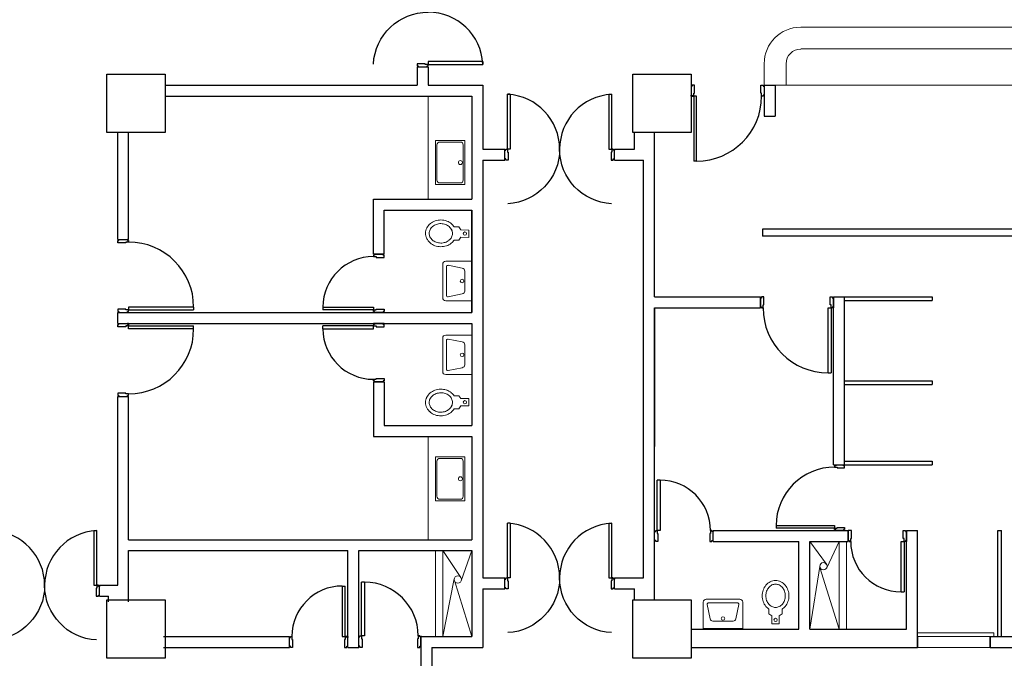
# Model space of a CAD drawing. Units: millimetres. Extents: x -640 to 271, y -106 to 865.
# Drawn here: x -537 to -523, y 21 to 30 of the extents above; entities that cross this region are included whole.
import ezdxf

# ---------------------------------------------------------------- set-up
doc = ezdxf.new("R2010")
doc.units = ezdxf.units.MM
for name, color, linetype in [('piso 1esquema$0$C80_XREFS_ESTADO ACTUAL INICIAL_RECORTADO$0$BGT_A_SEC_TABIQ', 9, 'Continuous'), ('piso 1esquema$0$C80_XREFS_ESTADO ACTUAL INICIAL_RECORTADO$0$BGT_B_CPI', 9, 'Continuous'), ('piso 1esquema$0$C80_XREFS_ESTADO ACTUAL INICIAL_RECORTADO$0$BGT_B_CPI_01', 9, 'Continuous')]:
    doc.layers.add(name, color=color, linetype=linetype)
for name, color, linetype, lineweight in [('piso 1esquema$0$C80_XREFS_ESTADO ACTUAL INICIAL_RECORTADO$0$BGT_M_MOB', 9, 'Continuous', 5), ('piso 1esquema$0$C80_XREFS_ESTADO ACTUAL INICIAL_RECORTADO$0$BGT_M_SAN', 9, 'Continuous', 0), ('piso 1esquema$0$COL EST ANTIGUA', 9, 'Continuous', 30)]:
    doc.layers.add(name, color=color, linetype=linetype, lineweight=lineweight)

# ---------------------------------------------------------------- blocks, each defined once
blk = doc.blocks.new('piso 1esquema')
at = {"layer": 'piso 1esquema$0$C80_XREFS_ESTADO ACTUAL INICIAL_RECORTADO$0$BGT_A_SEC_TABIQ'}
for p, q in [((-31.51, 29.5, -1.128), (-31.51, 29.25, -1.128)), ((-31.51, 29.5, -1.128), (-31.36, 29.5, -1.128)), ((-31.51, 29.5, -1.128), (-31.36, 29.5, -1.128)), ((-31.36, 29.5, -1.128), (-31.36, 29.25, -1.128)), ((-34.96, 29.25), (-31.51, 29.25, -1.128)), ((-31.36, 29.25, -1.128), (-30.61, 29.25, -1.128)), ((-31.36, 29.25, -1.128), (-30.81, 29.25, -1.128)), ((-31.36, 29.25, -1.128), (-30.66, 29.25, -1.128)), ((-30.61, 29.25, -1.128), (-30.61, 28.375, -1.128)), ((-26.76, 29.25), (-26.61, 29.25)), ((-26.76, 29.25), (-26.76, 28.825)), ((-26.61, 29.25), (-26.61, 28.825)), ((-34.96, 29.1), (-30.76, 29.1, -1.128)), ((-30.76, 29.1, -1.128), (-30.76, 27.687, -1.128)), ((-26.76, 28.825), (-26.61, 28.825)), ((-35.61, 27.137, -1.128), (-35.61, 28.6)), ((-35.46, 27.137, -1.128), (-35.46, 28.6)), ((-28.535, 28.375, -1.128), (-28.535, 28.6)), ((-28.26, 26.35, -1.128), (-28.26, 28.6)), ((-30.61, 28.375, -1.128), (-30.31, 28.375, -1.128)), ((-30.31, 28.225, -1.128), (-30.31, 28.375, -1.128)), ((-28.81, 28.375, -1.128), (-28.535, 28.375, -1.128)), ((-28.81, 28.225, -1.128), (-28.81, 28.375, -1.128)), ((-30.61, 28.225, -1.128), (-30.61, 22.501, -1.128)), ((-30.61, 28.225, -1.128), (-30.31, 28.225, -1.128)), ((-28.81, 28.225, -1.128), (-28.41, 28.225, -1.128)), ((-28.41, 22.501, -1.128), (-28.41, 28.225, -1.128)), ((-32.11, 26.937, -1.128), (-32.11, 27.687, -1.128)), ((-32.11, 27.687, -1.128), (-30.76, 27.687, -1.128)), ((-31.96, 26.937, -1.128), (-31.96, 27.537, -1.128)), ((-31.96, 27.537, -1.128), (-30.76, 27.537, -1.128)), ((-30.76, 27.537, -1.128), (-30.76, 26.137, -1.128)), ((-30.76, 26.137, -1.128), (-30.76, 27.537, -1.128)), ((-20.86, 27.28, -1.128), (-26.785, 27.28, -1.128)), ((-26.785, 27.28, -1.128), (-26.785, 27.18, -1.128)), ((-35.61, 27.137, -1.128), (-35.46, 27.137, -1.128)), ((-35.61, 27.137, -1.128), (-35.46, 27.137, -1.128)), ((-20.86, 27.18, -1.128), (-26.785, 27.18, -1.128)), ((-28.26, 26.35, -1.128), (-26.81, 26.35, -1.128)), ((-25.81, 24.05, -1.128), (-25.81, 26.35, -1.128)), ((-25.81, 26.35, -1.128), (-25.66, 26.35, -1.128)), ((-25.66, 24.05, -1.128), (-25.66, 26.35, -1.128)), ((-25.66, 26.35, -1.128), (-24.46, 26.35, -1.128)), ((-25.66, 26.3, -1.128), (-24.46, 26.3, -1.128)), ((-24.46, 26.35, -1.128), (-24.46, 26.3, -1.128)), ((-28.26, 22.2), (-28.26, 26.2, -1.128)), ((-28.26, 26.2, -1.128), (-26.81, 26.2, -1.128)), ((-28.26, 26.2, -1.128), (-28.26, 24.3, -1.128)), ((-28.26, 26.2, -1.128), (-27.41, 26.2, -1.128)), ((-35.61, 26.137, -1.128), (-30.76, 26.137, -1.128)), ((-35.61, 25.987, -1.128), (-35.61, 26.137, -1.128)), ((-32.11, 26.137, -1.128), (-30.76, 26.137, -1.128)), ((-35.61, 25.987, -1.128), (-30.76, 25.987, -1.128)), ((-30.76, 25.987, -1.128), (-30.76, 24.587, -1.128)), ((-32.11, 25.187, -1.128), (-32.11, 24.437, -1.128)), ((-31.96, 25.187, -1.128), (-31.96, 24.587, -1.128)), ((-25.66, 25.2, -1.128), (-24.46, 25.2, -1.128)), ((-25.66, 25.15, -1.128), (-24.46, 25.15, -1.128)), ((-24.46, 25.2, -1.128), (-24.46, 25.15, -1.128)), ((-35.61, 22.4, -1.128), (-35.61, 24.987, -1.128)), ((-35.61, 24.987, -1.128), (-35.46, 24.987, -1.128)), ((-35.61, 24.987, -1.128), (-35.46, 24.987, -1.128)), ((-35.46, 23.025, -1.128), (-35.46, 24.987, -1.128)), ((-31.96, 24.587, -1.128), (-30.76, 24.587, -1.128)), ((-32.11, 24.437, -1.128), (-30.76, 24.437, -1.128)), ((-30.76, 24.437, -1.128), (-30.76, 23.025, -1.128)), ((-25.81, 24.05, -1.128), (-25.66, 24.05, -1.128)), ((-25.66, 24.1, -1.128), (-24.46, 24.1, -1.128)), ((-25.66, 24.05, -1.128), (-24.46, 24.05, -1.128)), ((-24.46, 24.1, -1.128), (-24.46, 24.05, -1.128)), ((-27.46, 23.15, -1.128), (-25.61, 23.15, -1.128)), ((-27.46, 23, -1.128), (-27.46, 23.15, -1.128)), ((-27.46, 23, -1.128), (-27.46, 23.15, -1.128)), ((-24.81, 21.8, -1.128), (-24.81, 23.15, -1.128)), ((-24.81, 23.15, -1.128), (-24.66, 23.15, -1.128)), ((-24.66, 21.55, -1.128), (-24.66, 23.15, -1.128)), ((-23.56, 21.7, -1.128), (-23.56, 23.15, -1.128)), ((-23.56, 23.15, -1.128), (-23.51, 23.15, -1.128)), ((-23.51, 21.7, -1.128), (-23.51, 23.15, -1.128)), ((-35.46, 23.025, -1.128), (-30.76, 23.025, -1.128)), ((-27.46, 23, -1.128), (-26.285, 23, -1.128)), ((-26.285, 21.8, -1.128), (-26.285, 23, -1.128)), ((-26.135, 21.8, -1.128), (-26.135, 23, -1.128)), ((-26.135, 23, -1.128), (-25.61, 23, -1.128)), ((-26.135, 21.8, -1.128), (-26.135, 23, -1.128)), ((-35.46, 22.875, -1.128), (-32.46, 22.875, -1.128)), ((-35.46, 22.175, -1.128), (-35.46, 22.875, -1.128)), ((-32.46, 21.55, -1.128), (-32.46, 22.875, -1.128)), ((-32.31, 21.55, -1.128), (-32.31, 22.875, -1.128)), ((-32.31, 22.875, -1.128), (-30.76, 22.875, -1.128)), ((-30.76, 22.875, -1.128), (-30.76, 21.7, -1.128)), ((-35.86, 22.4, -1.128), (-35.61, 22.4, -1.128)), ((-35.86, 22.25, -1.128), (-35.86, 22.4, -1.128)), ((-30.61, 22.501, -1.128), (-30.31, 22.501, -1.128)), ((-30.31, 22.351, -1.128), (-30.31, 22.501, -1.128)), ((-30.31, 22.351, -1.128), (-30.31, 22.501, -1.128)), ((-28.81, 22.501, -1.128), (-28.41, 22.501, -1.128)), ((-28.81, 22.351, -1.128), (-28.81, 22.501, -1.128)), ((-35.86, 22.25, -1.128), (-35.735, 22.25, -1.128)), ((-35.735, 22.175, -1.128), (-35.735, 22.25, -1.128)), ((-30.61, 22.351, -1.128), (-30.61, 21.55, -1.128)), ((-30.61, 22.351, -1.128), (-30.31, 22.351, -1.128)), ((-28.81, 22.351, -1.128), (-28.535, 22.351, -1.128)), ((-28.535, 22.2), (-28.535, 22.351, -1.128)), ((-27.76, 21.8), (-26.285, 21.8, -1.128)), ((-26.135, 21.8, -1.128), (-24.81, 21.8, -1.128)), ((-34.985, 21.7, -1.128), (-33.26, 21.7, -1.128)), ((-31.46, 21.7, -1.128), (-30.76, 21.7, -1.128)), ((-31.46, 21.7, -1.128), (-31.46, 21.2, -1.128)), ((-24.66, 21.7, -1.128), (-24.66, 21.55, -1.128)), ((-23.667, 21.7, -1.128), (-21.36, 21.7)), ((-23.667, 21.7, -1.128), (-23.667, 21.55, -1.128)), ((-23.667, 21.55, -1.128), (-23.667, 21.7, -1.128)), ((-34.985, 21.55, -1.128), (-33.26, 21.55, -1.128)), ((-32.46, 21.55, -1.128), (-32.31, 21.55, -1.128)), ((-31.31, 21.55, -1.128), (-30.61, 21.55, -1.128)), ((-31.31, 21.55, -1.128), (-31.31, 21.2, -1.128)), ((-27.76, 21.55), (-24.66, 21.55, -1.128)), ((-23.667, 21.55, -1.128), (-21.36, 21.55))]:
    blk.add_line(p, q, dxfattribs=at)
at = {"layer": 'piso 1esquema$0$C80_XREFS_ESTADO ACTUAL INICIAL_RECORTADO$0$BGT_B_CPI'}
for p, q in [((-31.51, 29.545, -1.128), (-31.51, 29.515, -1.128)), ((-31.4, 29.545, -1.128), (-31.51, 29.545, -1.128)), ((-31.4, 29.535, -1.128), (-31.4, 29.545, -1.128)), ((-31.36, 29.535, -1.128), (-31.4, 29.535, -1.128)), ((-30.61, 29.575, -1.128), (-31.36, 29.575, -1.128)), ((-31.36, 29.575, -1.128), (-31.36, 29.535, -1.128)), ((-31.36, 29.535, -1.128), (-30.61, 29.535, -1.128)), ((-31.36, 29.515, -1.128), (-31.36, 29.535, -1.128)), ((-30.61, 29.575, -1.128), (-30.61, 29.535, -1.128)), ((-31.51, 29.515, -1.128), (-31.495, 29.515, -1.128)), ((-31.495, 29.515, -1.128), (-31.495, 29.5, -1.128)), ((-31.375, 29.5, -1.128), (-31.375, 29.515, -1.128)), ((-31.375, 29.515, -1.128), (-31.36, 29.515, -1.128)), ((-31.36, 29.5, -1.128), (-31.375, 29.5, -1.128)), ((-27.76, 29.25), (-27.76, 29.1)), ((-27.715, 29.25), (-27.745, 29.25)), ((-27.745, 29.25), (-27.745, 29.235)), ((-27.715, 29.14), (-27.715, 29.25)), ((-26.805, 29.14), (-26.805, 29.25)), ((-26.805, 29.25), (-26.775, 29.25)), ((-26.775, 29.25), (-26.775, 29.235)), ((-26.76, 29.25), (-26.76, 29.1)), ((-30.275, 28.375, -1.128), (-30.275, 29.125, -1.128)), ((-30.235, 29.125, -1.128), (-30.275, 29.125, -1.128)), ((-30.235, 29.125, -1.128), (-30.235, 28.375, -1.128)), ((-28.885, 29.125, -1.128), (-28.885, 28.375, -1.128)), ((-28.885, 29.125, -1.128), (-28.845, 29.125, -1.128)), ((-28.845, 28.375, -1.128), (-28.845, 29.125, -1.128)), ((-27.745, 29.235), (-27.76, 29.235)), ((-27.76, 29.1), (-27.76, 29.115)), ((-27.76, 29.115), (-27.745, 29.115)), ((-27.745, 29.115), (-27.745, 29.1)), ((-27.725, 29.1), (-27.725, 29.14)), ((-27.725, 29.14), (-27.715, 29.14)), ((-26.795, 29.14), (-26.805, 29.14)), ((-26.795, 29.1), (-26.795, 29.14)), ((-26.775, 29.235), (-26.76, 29.235)), ((-26.76, 29.115), (-26.775, 29.115)), ((-26.775, 29.115), (-26.775, 29.1)), ((-26.76, 29.1), (-26.76, 29.115)), ((-27.745, 29.1), (-27.725, 29.1)), ((-27.685, 29.1), (-27.725, 29.1)), ((-27.725, 29.1), (-27.725, 28.21)), ((-27.685, 28.21), (-27.685, 29.1)), ((-26.775, 29.1), (-26.795, 29.1)), ((-30.31, 28.375, -1.128), (-30.31, 28.36, -1.128)), ((-30.31, 28.36, -1.128), (-30.295, 28.36, -1.128)), ((-30.295, 28.36, -1.128), (-30.295, 28.375, -1.128)), ((-30.295, 28.375, -1.128), (-30.275, 28.375, -1.128)), ((-30.235, 28.375, -1.128), (-30.275, 28.375, -1.128)), ((-30.275, 28.375, -1.128), (-30.275, 28.335, -1.128)), ((-30.275, 28.335, -1.128), (-30.265, 28.335, -1.128)), ((-30.265, 28.335, -1.128), (-30.265, 28.225, -1.128)), ((-28.885, 28.375, -1.128), (-28.845, 28.375, -1.128)), ((-28.855, 28.335, -1.128), (-28.855, 28.225, -1.128)), ((-28.845, 28.335, -1.128), (-28.855, 28.335, -1.128)), ((-28.825, 28.375, -1.128), (-28.845, 28.375, -1.128)), ((-28.845, 28.375, -1.128), (-28.845, 28.335, -1.128)), ((-28.825, 28.36, -1.128), (-28.825, 28.375, -1.128)), ((-28.81, 28.36, -1.128), (-28.825, 28.36, -1.128)), ((-28.81, 28.375, -1.128), (-28.81, 28.36, -1.128)), ((-30.295, 28.24, -1.128), (-30.31, 28.24, -1.128)), ((-30.295, 28.225, -1.128), (-30.295, 28.24, -1.128)), ((-30.265, 28.225, -1.128), (-30.295, 28.225, -1.128)), ((-28.855, 28.225, -1.128), (-28.825, 28.225, -1.128)), ((-28.825, 28.225, -1.128), (-28.825, 28.24, -1.128)), ((-28.825, 28.24, -1.128), (-28.81, 28.24, -1.128)), ((-27.685, 28.21), (-27.725, 28.21)), ((-35.61, 27.092, -1.128), (-35.61, 27.122, -1.128)), ((-35.61, 27.122, -1.128), (-35.595, 27.122, -1.128)), ((-35.595, 27.122, -1.128), (-35.595, 27.137, -1.128)), ((-35.46, 27.102, -1.128), (-35.5, 27.102, -1.128)), ((-35.5, 27.102, -1.128), (-35.5, 27.092, -1.128)), ((-35.46, 27.137, -1.128), (-35.475, 27.137, -1.128)), ((-35.475, 27.137, -1.128), (-35.475, 27.122, -1.128)), ((-35.475, 27.122, -1.128), (-35.46, 27.122, -1.128)), ((-35.46, 27.122, -1.128), (-35.46, 27.102, -1.128)), ((-35.5, 27.092, -1.128), (-35.61, 27.092, -1.128)), ((-32.11, 26.937, -1.128), (-31.96, 26.937, -1.128)), ((-31.96, 26.937, -1.128), (-32.11, 26.937, -1.128)), ((-32.11, 26.937, -1.128), (-32.095, 26.937, -1.128)), ((-32.095, 26.922, -1.128), (-32.11, 26.922, -1.128)), ((-32.11, 26.922, -1.128), (-32.11, 26.902, -1.128)), ((-32.11, 26.902, -1.128), (-32.07, 26.902, -1.128)), ((-32.095, 26.937, -1.128), (-32.095, 26.922, -1.128)), ((-32.07, 26.902, -1.128), (-32.07, 26.892, -1.128)), ((-32.07, 26.892, -1.128), (-31.96, 26.892, -1.128)), ((-31.975, 26.922, -1.128), (-31.975, 26.937, -1.128)), ((-31.96, 26.922, -1.128), (-31.975, 26.922, -1.128)), ((-31.96, 26.892, -1.128), (-31.96, 26.922, -1.128)), ((-26.81, 26.2, -1.128), (-26.81, 26.35, -1.128)), ((-26.81, 26.35, -1.128), (-26.81, 26.2, -1.128)), ((-26.795, 26.335, -1.128), (-26.81, 26.335, -1.128)), ((-26.765, 26.35, -1.128), (-26.795, 26.35, -1.128)), ((-26.795, 26.35, -1.128), (-26.795, 26.335, -1.128)), ((-26.765, 26.24, -1.128), (-26.765, 26.35, -1.128)), ((-25.855, 26.24, -1.128), (-25.855, 26.35, -1.128)), ((-25.855, 26.35, -1.128), (-25.825, 26.35, -1.128)), ((-25.825, 26.35, -1.128), (-25.825, 26.335, -1.128)), ((-25.825, 26.335, -1.128), (-25.81, 26.335, -1.128)), ((-25.81, 26.35, -1.128), (-25.81, 26.2, -1.128)), ((-35.5, 26.182, -1.128), (-35.61, 26.182, -1.128)), ((-35.61, 26.182, -1.128), (-35.61, 26.152, -1.128)), ((-35.61, 26.152, -1.128), (-35.595, 26.152, -1.128)), ((-35.595, 26.152, -1.128), (-35.595, 26.137, -1.128)), ((-35.5, 26.172, -1.128), (-35.5, 26.182, -1.128)), ((-35.46, 26.172, -1.128), (-35.5, 26.172, -1.128)), ((-35.475, 26.137, -1.128), (-35.475, 26.152, -1.128)), ((-35.475, 26.152, -1.128), (-35.46, 26.152, -1.128)), ((-35.46, 26.212, -1.128), (-35.46, 26.172, -1.128)), ((-34.57, 26.212, -1.128), (-35.46, 26.212, -1.128)), ((-35.46, 26.172, -1.128), (-34.57, 26.172, -1.128)), ((-35.46, 26.152, -1.128), (-35.46, 26.172, -1.128)), ((-34.57, 26.212, -1.128), (-34.57, 26.172, -1.128)), ((-32.8, 26.212, -1.128), (-32.8, 26.172, -1.128)), ((-32.8, 26.212, -1.128), (-32.11, 26.212, -1.128)), ((-32.11, 26.172, -1.128), (-32.8, 26.172, -1.128)), ((-32.11, 26.212, -1.128), (-32.11, 26.172, -1.128)), ((-32.11, 26.152, -1.128), (-32.11, 26.172, -1.128)), ((-32.11, 26.172, -1.128), (-32.07, 26.172, -1.128)), ((-32.095, 26.152, -1.128), (-32.11, 26.152, -1.128)), ((-32.095, 26.137, -1.128), (-32.095, 26.152, -1.128)), ((-32.07, 26.172, -1.128), (-32.07, 26.182, -1.128)), ((-32.07, 26.182, -1.128), (-31.96, 26.182, -1.128)), ((-31.96, 26.152, -1.128), (-31.975, 26.152, -1.128)), ((-31.975, 26.152, -1.128), (-31.975, 26.137, -1.128)), ((-31.96, 26.182, -1.128), (-31.96, 26.152, -1.128)), ((-26.81, 26.2, -1.128), (-26.81, 26.215, -1.128)), ((-26.81, 26.215, -1.128), (-26.795, 26.215, -1.128)), ((-26.795, 26.215, -1.128), (-26.795, 26.2, -1.128)), ((-26.795, 26.2, -1.128), (-26.775, 26.2, -1.128)), ((-26.775, 26.2, -1.128), (-26.775, 26.24, -1.128)), ((-26.775, 26.24, -1.128), (-26.765, 26.24, -1.128)), ((-25.885, 26.2, -1.128), (-25.845, 26.2, -1.128)), ((-25.885, 25.31, -1.128), (-25.885, 26.2, -1.128)), ((-25.845, 26.24, -1.128), (-25.855, 26.24, -1.128)), ((-25.845, 26.2, -1.128), (-25.845, 26.24, -1.128)), ((-25.845, 26.2, -1.128), (-25.845, 25.31, -1.128)), ((-25.825, 26.2, -1.128), (-25.845, 26.2, -1.128)), ((-25.81, 26.215, -1.128), (-25.825, 26.215, -1.128)), ((-25.825, 26.215, -1.128), (-25.825, 26.2, -1.128)), ((-25.81, 26.2, -1.128), (-25.81, 26.215, -1.128)), ((-35.61, 26.137, -1.128), (-35.46, 26.137, -1.128)), ((-35.46, 26.137, -1.128), (-35.475, 26.137, -1.128)), ((-31.96, 26.137, -1.128), (-32.11, 26.137, -1.128)), ((-32.11, 26.137, -1.128), (-32.095, 26.137, -1.128)), ((-35.61, 25.987, -1.128), (-35.46, 25.987, -1.128)), ((-35.61, 25.942, -1.128), (-35.61, 25.972, -1.128)), ((-35.61, 25.972, -1.128), (-35.595, 25.972, -1.128)), ((-35.5, 25.942, -1.128), (-35.61, 25.942, -1.128)), ((-35.595, 25.972, -1.128), (-35.595, 25.987, -1.128)), ((-35.46, 25.952, -1.128), (-35.5, 25.952, -1.128)), ((-35.5, 25.952, -1.128), (-35.5, 25.942, -1.128)), ((-35.46, 25.987, -1.128), (-35.475, 25.987, -1.128)), ((-35.475, 25.987, -1.128), (-35.475, 25.972, -1.128)), ((-35.475, 25.972, -1.128), (-35.46, 25.972, -1.128)), ((-35.46, 25.972, -1.128), (-35.46, 25.952, -1.128)), ((-35.46, 25.912, -1.128), (-35.46, 25.952, -1.128)), ((-35.46, 25.952, -1.128), (-34.57, 25.952, -1.128)), ((-34.57, 25.912, -1.128), (-35.46, 25.912, -1.128)), ((-34.57, 25.912, -1.128), (-34.57, 25.952, -1.128)), ((-32.8, 25.912, -1.128), (-32.8, 25.952, -1.128)), ((-32.11, 25.952, -1.128), (-32.8, 25.952, -1.128)), ((-32.8, 25.912, -1.128), (-32.11, 25.912, -1.128)), ((-31.96, 25.987, -1.128), (-32.11, 25.987, -1.128)), ((-32.11, 25.987, -1.128), (-32.095, 25.987, -1.128)), ((-32.095, 25.972, -1.128), (-32.11, 25.972, -1.128)), ((-32.11, 25.972, -1.128), (-32.11, 25.952, -1.128)), ((-32.11, 25.912, -1.128), (-32.11, 25.952, -1.128)), ((-32.11, 25.952, -1.128), (-32.07, 25.952, -1.128)), ((-32.095, 25.987, -1.128), (-32.095, 25.972, -1.128)), ((-32.07, 25.952, -1.128), (-32.07, 25.942, -1.128)), ((-32.07, 25.942, -1.128), (-31.96, 25.942, -1.128)), ((-31.975, 25.972, -1.128), (-31.975, 25.987, -1.128)), ((-31.96, 25.972, -1.128), (-31.975, 25.972, -1.128)), ((-31.96, 25.942, -1.128), (-31.96, 25.972, -1.128)), ((-32.11, 25.202, -1.128), (-32.11, 25.222, -1.128)), ((-32.11, 25.222, -1.128), (-32.07, 25.222, -1.128)), ((-32.07, 25.222, -1.128), (-32.07, 25.232, -1.128)), ((-32.07, 25.232, -1.128), (-31.96, 25.232, -1.128)), ((-31.96, 25.232, -1.128), (-31.96, 25.202, -1.128)), ((-25.885, 25.31, -1.128), (-25.845, 25.31, -1.128)), ((-32.095, 25.202, -1.128), (-32.11, 25.202, -1.128)), ((-32.11, 25.187, -1.128), (-31.96, 25.187, -1.128)), ((-31.96, 25.187, -1.128), (-32.11, 25.187, -1.128)), ((-32.11, 25.187, -1.128), (-32.095, 25.187, -1.128)), ((-32.095, 25.187, -1.128), (-32.095, 25.202, -1.128)), ((-31.96, 25.202, -1.128), (-31.975, 25.202, -1.128)), ((-31.975, 25.202, -1.128), (-31.975, 25.187, -1.128)), ((-35.5, 25.032, -1.128), (-35.61, 25.032, -1.128)), ((-35.61, 25.032, -1.128), (-35.61, 25.002, -1.128)), ((-35.61, 25.002, -1.128), (-35.595, 25.002, -1.128)), ((-35.595, 25.002, -1.128), (-35.595, 24.987, -1.128)), ((-35.5, 25.022, -1.128), (-35.5, 25.032, -1.128)), ((-35.46, 25.022, -1.128), (-35.5, 25.022, -1.128)), ((-35.475, 24.987, -1.128), (-35.475, 25.002, -1.128)), ((-35.475, 25.002, -1.128), (-35.46, 25.002, -1.128)), ((-35.46, 24.987, -1.128), (-35.475, 24.987, -1.128)), ((-35.46, 25.002, -1.128), (-35.46, 25.022, -1.128)), ((-25.781, 24.037, -1.128), (-25.795, 24.037, -1.128)), ((-25.795, 24.037, -1.128), (-25.795, 24.019, -1.128)), ((-25.795, 24.019, -1.128), (-25.759, 24.019, -1.128)), ((-25.781, 24.05, -1.128), (-25.781, 24.037, -1.128)), ((-25.759, 24.019, -1.128), (-25.759, 24.01, -1.128)), ((-25.759, 24.01, -1.128), (-25.66, 24.01, -1.128)), ((-25.673, 24.037, -1.128), (-25.673, 24.05, -1.128)), ((-25.66, 24.037, -1.128), (-25.673, 24.037, -1.128)), ((-25.66, 24.01, -1.128), (-25.66, 24.037, -1.128)), ((-28.185, 23.84, -1.128), (-28.225, 23.84, -1.128)), ((-28.225, 23.15, -1.128), (-28.225, 23.84, -1.128)), ((-28.185, 23.84, -1.128), (-28.185, 23.15, -1.128)), ((-30.275, 22.501, -1.128), (-30.275, 23.251, -1.128)), ((-30.235, 23.251, -1.128), (-30.275, 23.251, -1.128)), ((-30.235, 23.251, -1.128), (-30.235, 22.501, -1.128)), ((-28.885, 23.251, -1.128), (-28.885, 22.501, -1.128)), ((-28.885, 23.251, -1.128), (-28.845, 23.251, -1.128)), ((-28.845, 22.501, -1.128), (-28.845, 23.251, -1.128)), ((-26.596, 23.218, -1.128), (-25.795, 23.218, -1.128)), ((-25.795, 23.218, -1.128), (-25.795, 23.182, -1.128)), ((-25.759, 23.182, -1.128), (-25.759, 23.191, -1.128)), ((-25.759, 23.191, -1.128), (-25.66, 23.191, -1.128)), ((-25.66, 23.191, -1.128), (-25.66, 23.164, -1.128)), ((-35.935, 23.15, -1.128), (-35.935, 22.4, -1.128)), ((-35.935, 23.15, -1.128), (-35.895, 23.15, -1.128)), ((-35.895, 22.4, -1.128), (-35.895, 23.15, -1.128)), ((-28.26, 23, -1.128), (-28.26, 23.15, -1.128)), ((-28.26, 23.15, -1.128), (-28.26, 23.135, -1.128)), ((-28.26, 23.135, -1.128), (-28.245, 23.135, -1.128)), ((-28.245, 23.135, -1.128), (-28.245, 23.15, -1.128)), ((-28.245, 23.15, -1.128), (-28.225, 23.15, -1.128)), ((-28.185, 23.15, -1.128), (-28.225, 23.15, -1.128)), ((-28.225, 23.15, -1.128), (-28.225, 23.11, -1.128)), ((-28.225, 23.11, -1.128), (-28.215, 23.11, -1.128)), ((-28.215, 23.11, -1.128), (-28.215, 23, -1.128)), ((-27.495, 23.11, -1.128), (-27.505, 23.11, -1.128)), ((-27.505, 23.11, -1.128), (-27.505, 23, -1.128)), ((-27.475, 23.15, -1.128), (-27.495, 23.15, -1.128)), ((-27.495, 23.15, -1.128), (-27.495, 23.11, -1.128)), ((-27.475, 23.135, -1.128), (-27.475, 23.15, -1.128)), ((-27.46, 23.135, -1.128), (-27.475, 23.135, -1.128)), ((-27.46, 23.15, -1.128), (-27.46, 23.135, -1.128)), ((-25.795, 23.182, -1.128), (-26.596, 23.182, -1.128)), ((-25.795, 23.164, -1.128), (-25.795, 23.182, -1.128)), ((-25.795, 23.182, -1.128), (-25.759, 23.182, -1.128)), ((-25.781, 23.164, -1.128), (-25.795, 23.164, -1.128)), ((-25.66, 23.15, -1.128), (-25.795, 23.15, -1.128)), ((-25.795, 23.15, -1.128), (-25.781, 23.15, -1.128)), ((-25.781, 23.15, -1.128), (-25.781, 23.164, -1.128)), ((-25.66, 23.164, -1.128), (-25.673, 23.164, -1.128)), ((-25.673, 23.164, -1.128), (-25.673, 23.15, -1.128)), ((-25.61, 23, -1.128), (-25.61, 23.15, -1.128)), ((-25.61, 23.15, -1.128), (-25.61, 23, -1.128)), ((-25.565, 23.04, -1.128), (-25.565, 23.15, -1.128)), ((-24.855, 23.04, -1.128), (-24.855, 23.15, -1.128)), ((-24.855, 23.15, -1.128), (-24.825, 23.15, -1.128)), ((-24.825, 23.15, -1.128), (-24.825, 23.135, -1.128)), ((-24.825, 23.135, -1.128), (-24.81, 23.135, -1.128)), ((-24.81, 23.15, -1.128), (-24.81, 23, -1.128)), ((-28.245, 23.015, -1.128), (-28.26, 23.015, -1.128)), ((-28.245, 23, -1.128), (-28.245, 23.015, -1.128)), ((-28.215, 23, -1.128), (-28.245, 23, -1.128)), ((-27.505, 23, -1.128), (-27.475, 23, -1.128)), ((-27.475, 23, -1.128), (-27.475, 23.015, -1.128)), ((-27.475, 23.015, -1.128), (-27.46, 23.015, -1.128)), ((-25.61, 23, -1.128), (-25.61, 23.015, -1.128)), ((-25.61, 23.015, -1.128), (-25.595, 23.015, -1.128)), ((-25.595, 23.015, -1.128), (-25.595, 23, -1.128)), ((-25.595, 23, -1.128), (-25.575, 23, -1.128)), ((-25.575, 23, -1.128), (-25.575, 23.04, -1.128)), ((-25.575, 23.04, -1.128), (-25.565, 23.04, -1.128)), ((-24.885, 23, -1.128), (-24.845, 23, -1.128)), ((-24.885, 22.31, -1.128), (-24.885, 23, -1.128)), ((-24.845, 23.04, -1.128), (-24.855, 23.04, -1.128)), ((-24.845, 23, -1.128), (-24.845, 23.04, -1.128)), ((-24.845, 23, -1.128), (-24.845, 22.31, -1.128)), ((-24.825, 23, -1.128), (-24.845, 23, -1.128)), ((-24.81, 23.015, -1.128), (-24.825, 23.015, -1.128)), ((-24.825, 23.015, -1.128), (-24.825, 23, -1.128)), ((-24.81, 23, -1.128), (-24.81, 23.015, -1.128)), ((-35.935, 22.4, -1.128), (-35.895, 22.4, -1.128)), ((-35.875, 22.4, -1.128), (-35.895, 22.4, -1.128)), ((-35.895, 22.4, -1.128), (-35.895, 22.36, -1.128)), ((-35.875, 22.385, -1.128), (-35.875, 22.4, -1.128)), ((-35.86, 22.385, -1.128), (-35.875, 22.385, -1.128)), ((-35.86, 22.4, -1.128), (-35.86, 22.385, -1.128)), ((-32.535, 22.39, -1.128), (-32.495, 22.39, -1.128)), ((-32.535, 22.39, -1.128), (-32.535, 21.7, -1.128)), ((-32.495, 21.7, -1.128), (-32.495, 22.39, -1.128)), ((-32.23, 22.442, -1.128), (-32.273, 22.442, -1.128)), ((-32.273, 21.709, -1.128), (-32.273, 22.442, -1.128)), ((-32.23, 22.442, -1.128), (-32.23, 21.709, -1.128)), ((-30.31, 22.501, -1.128), (-30.31, 22.486, -1.128)), ((-30.31, 22.486, -1.128), (-30.295, 22.486, -1.128)), ((-30.295, 22.486, -1.128), (-30.295, 22.501, -1.128)), ((-30.295, 22.501, -1.128), (-30.275, 22.501, -1.128)), ((-30.235, 22.501, -1.128), (-30.275, 22.501, -1.128)), ((-30.275, 22.501, -1.128), (-30.275, 22.461, -1.128)), ((-30.275, 22.461, -1.128), (-30.265, 22.461, -1.128)), ((-30.265, 22.461, -1.128), (-30.265, 22.351, -1.128)), ((-28.885, 22.501, -1.128), (-28.845, 22.501, -1.128)), ((-28.855, 22.461, -1.128), (-28.855, 22.351, -1.128)), ((-28.845, 22.461, -1.128), (-28.855, 22.461, -1.128)), ((-28.825, 22.501, -1.128), (-28.845, 22.501, -1.128)), ((-28.845, 22.501, -1.128), (-28.845, 22.461, -1.128)), ((-28.825, 22.486, -1.128), (-28.825, 22.501, -1.128)), ((-28.81, 22.486, -1.128), (-28.825, 22.486, -1.128)), ((-28.81, 22.501, -1.128), (-28.81, 22.486, -1.128)), ((-35.905, 22.36, -1.128), (-35.905, 22.25, -1.128)), ((-35.895, 22.36, -1.128), (-35.905, 22.36, -1.128)), ((-35.905, 22.25, -1.128), (-35.875, 22.25, -1.128)), ((-35.875, 22.25, -1.128), (-35.875, 22.265, -1.128)), ((-35.875, 22.265, -1.128), (-35.86, 22.265, -1.128)), ((-30.295, 22.366, -1.128), (-30.31, 22.366, -1.128)), ((-30.295, 22.351, -1.128), (-30.295, 22.366, -1.128)), ((-30.265, 22.351, -1.128), (-30.295, 22.351, -1.128)), ((-28.855, 22.351, -1.128), (-28.825, 22.351, -1.128)), ((-28.825, 22.351, -1.128), (-28.825, 22.366, -1.128)), ((-28.825, 22.366, -1.128), (-28.81, 22.366, -1.128)), ((-24.885, 22.31, -1.128), (-24.845, 22.31, -1.128)), ((-32.31, 21.55, -1.128), (-32.31, 21.709, -1.128)), ((-32.294, 21.693, -1.128), (-32.294, 21.709, -1.128)), ((-32.294, 21.709, -1.128), (-32.273, 21.709, -1.128)), ((-32.23, 21.709, -1.128), (-32.273, 21.709, -1.128)), ((-32.273, 21.709, -1.128), (-32.273, 21.667, -1.128)), ((-31.476, 21.709, -1.128), (-31.497, 21.709, -1.128)), ((-31.497, 21.709, -1.128), (-31.497, 21.667, -1.128)), ((-31.476, 21.693, -1.128), (-31.476, 21.709, -1.128)), ((-31.46, 21.55, -1.128), (-31.46, 21.709, -1.128)), ((-31.46, 21.709, -1.128), (-31.46, 21.693, -1.128)), ((-33.26, 21.55, -1.128), (-33.26, 21.7, -1.128)), ((-33.26, 21.55, -1.128), (-33.26, 21.7, -1.128)), ((-33.26, 21.7, -1.128), (-33.26, 21.685, -1.128)), ((-33.26, 21.685, -1.128), (-33.245, 21.685, -1.128)), ((-33.245, 21.685, -1.128), (-33.245, 21.7, -1.128)), ((-33.245, 21.7, -1.128), (-33.225, 21.7, -1.128)), ((-33.225, 21.7, -1.128), (-33.225, 21.66, -1.128)), ((-33.225, 21.66, -1.128), (-33.215, 21.66, -1.128)), ((-33.215, 21.66, -1.128), (-33.215, 21.55, -1.128)), ((-32.535, 21.7, -1.128), (-32.495, 21.7, -1.128)), ((-32.495, 21.66, -1.128), (-32.505, 21.66, -1.128)), ((-32.505, 21.66, -1.128), (-32.505, 21.55, -1.128)), ((-32.475, 21.7, -1.128), (-32.495, 21.7, -1.128)), ((-32.495, 21.7, -1.128), (-32.495, 21.66, -1.128)), ((-32.475, 21.685, -1.128), (-32.475, 21.7, -1.128)), ((-32.46, 21.685, -1.128), (-32.475, 21.685, -1.128)), ((-32.46, 21.55, -1.128), (-32.46, 21.7, -1.128)), ((-32.46, 21.7, -1.128), (-32.46, 21.685, -1.128)), ((-32.31, 21.7, -1.128), (-32.31, 21.685, -1.128)), ((-32.31, 21.693, -1.128), (-32.294, 21.693, -1.128)), ((-32.273, 21.667, -1.128), (-32.262, 21.667, -1.128)), ((-32.262, 21.667, -1.128), (-32.262, 21.55, -1.128)), ((-31.497, 21.667, -1.128), (-31.508, 21.667, -1.128)), ((-31.508, 21.667, -1.128), (-31.508, 21.55, -1.128)), ((-31.46, 21.693, -1.128), (-31.476, 21.693, -1.128)), ((-33.245, 21.565, -1.128), (-33.26, 21.565, -1.128)), ((-33.245, 21.55, -1.128), (-33.245, 21.565, -1.128)), ((-33.215, 21.55, -1.128), (-33.245, 21.55, -1.128)), ((-32.505, 21.55, -1.128), (-32.475, 21.55, -1.128)), ((-32.475, 21.55, -1.128), (-32.475, 21.565, -1.128)), ((-32.475, 21.565, -1.128), (-32.46, 21.565, -1.128)), ((-32.294, 21.566, -1.128), (-32.31, 21.566, -1.128)), ((-32.294, 21.55, -1.128), (-32.294, 21.566, -1.128)), ((-32.262, 21.55, -1.128), (-32.294, 21.55, -1.128)), ((-31.508, 21.55, -1.128), (-31.476, 21.55, -1.128)), ((-31.476, 21.55, -1.128), (-31.476, 21.566, -1.128)), ((-31.476, 21.566, -1.128), (-31.46, 21.566, -1.128))]:
    blk.add_line(p, q, dxfattribs=at)
at = {"layer": 'piso 1esquema$0$C80_XREFS_ESTADO ACTUAL INICIAL_RECORTADO$0$BGT_B_CPI', "elevation": -1.128}
for points in [[(-26.596, 23.218), (-26.596, 23.182)], [(-25.565, 23.15), (-25.61, 23.15)]]:
    blk.add_lwpolyline(points, dxfattribs=at)
at = {"layer": 'piso 1esquema$0$C80_XREFS_ESTADO ACTUAL INICIAL_RECORTADO$0$BGT_B_CPI_01', "extrusion": (0, 0, -1)}
for centre, start, end in [((31.36, 29.5, 1.128), 3.0572, 90), ((30.31, 28.375, 1.128), 180, 266.9428), ((28.81, 28.375, 1.128), 273.0572, 0), ((37.36, 22.4, 1.128), 180, 266.9428), ((35.86, 22.4, 1.128), 273.0572, 0), ((30.31, 22.501, 1.128), 180, 266.9428), ((28.81, 22.501, 1.128), 273.0572, 0)]:
    blk.add_arc(centre, 0.75, start, end, dxfattribs=at)
at = {"layer": 'piso 1esquema$0$C80_XREFS_ESTADO ACTUAL INICIAL_RECORTADO$0$BGT_B_CPI_01'}
for centre, radius, start, end in [((-31.36, 29.5, -1.128), 0.75, 3.0572, 90), ((-30.31, 28.375, -1.128), 0.75, 0, 86.9428), ((-28.81, 28.375, -1.128), 0.75, 93.0572, 180), ((-27.685, 29.1), 0.89, 270, 0), ((-35.46, 26.212, -1.128), 0.89, 0, 90), ((-32.11, 26.212, -1.128), 0.69, 90, 180), ((-25.885, 26.2, -1.128), 0.89, 180, 270), ((-35.46, 25.912, -1.128), 0.89, 270, 0), ((-32.11, 25.912, -1.128), 0.69, 180, 270), ((-25.795, 23.218, -1.128), 0.801, 90, 180), ((-28.185, 23.15, -1.128), 0.69, 0, 90), ((-30.31, 22.501, -1.128), 0.75, 0, 86.9428), ((-28.81, 22.501, -1.128), 0.75, 93.0572, 180), ((-37.36, 22.4, -1.128), 0.75, 0, 86.9428), ((-35.86, 22.4, -1.128), 0.75, 93.0572, 180), ((-24.885, 23, -1.128), 0.69, 180, 270), ((-32.535, 21.7, -1.128), 0.69, 90, 180), ((-32.23, 21.709, -1.128), 0.733, 0, 90)]:
    blk.add_arc(centre, radius, start, end, dxfattribs=at)
at = {"layer": 'piso 1esquema$0$C80_XREFS_ESTADO ACTUAL INICIAL_RECORTADO$0$BGT_M_MOB'}
for p, q in [((-26.26, 30.045), (-20.86, 30.045, -1.128)), ((-26.26, 29.75), (-20.86, 29.75, -1.128)), ((-26.76, 29.25), (-26.76, 29.545)), ((-26.46, 29.245), (-26.46, 29.545)), ((-26.61, 29.25), (-21.36, 29.25)), ((-23.617, 21.75, -1.128), (-24.66, 21.75, -1.128)), ((-24.66, 21.75, -1.128), (-24.66, 21.7, -1.128)), ((-23.617, 21.7, -1.128), (-23.617, 21.75, -1.128)), ((-23.667, 21.7, -1.128), (-24.66, 21.7, -1.128)), ((-24.66, 21.55, -1.128), (-23.667, 21.55, -1.128))]:
    blk.add_line(p, q, dxfattribs=at)
for radius in [0.5, 0.2]:
    blk.add_arc((-26.26, 29.545), radius, 90, 180, dxfattribs=at)
at = {"layer": 'piso 1esquema$0$C80_XREFS_ESTADO ACTUAL INICIAL_RECORTADO$0$BGT_M_SAN'}
for p, q in [((-31.36, 29.1, -1.128), (-31.36, 27.687, -1.128)), ((-31.26, 28.491, -1.128), (-31.26, 27.891, -1.128)), ((-30.86, 28.491, -1.128), (-31.26, 28.491, -1.128)), ((-30.92, 28.471, -1.128), (-31.2, 28.471, -1.128)), ((-30.86, 27.891, -1.128), (-30.86, 28.491, -1.128)), ((-31.24, 28.431, -1.128), (-31.24, 27.951, -1.128)), ((-30.88, 27.951, -1.128), (-30.88, 28.431, -1.128)), ((-31.2, 27.911, -1.128), (-30.92, 27.911, -1.128)), ((-31.26, 27.891, -1.128), (-30.86, 27.891, -1.128)), ((-30.94, 27.308, -1.128), (-31.003, 27.309, -1.128)), ((-30.911, 27.267, -1.128), (-30.94, 27.308, -1.128)), ((-30.801, 27.266, -1.128), (-30.911, 27.267, -1.128)), ((-30.801, 27.266, -1.128), (-30.802, 27.166, -1.128)), ((-30.942, 27.128, -1.128), (-31.005, 27.129, -1.128)), ((-30.912, 27.167, -1.128), (-30.942, 27.128, -1.128)), ((-30.802, 27.166, -1.128), (-30.912, 27.167, -1.128)), ((-30.76, 26.838, -1.128), (-31.12, 26.838, -1.128)), ((-30.76, 26.298, -1.128), (-30.76, 26.838, -1.128)), ((-31.16, 26.798, -1.128), (-31.16, 26.338, -1.128)), ((-31.11, 26.763, -1.128), (-31.11, 26.372, -1.128)), ((-31.086, 26.783, -1.128), (-30.892, 26.744, -1.128)), ((-30.86, 26.431, -1.128), (-30.86, 26.705, -1.128)), ((-31.12, 26.298, -1.128), (-30.76, 26.298, -1.128)), ((-30.892, 26.391, -1.128), (-31.086, 26.353, -1.128)), ((-31.16, 25.327, -1.128), (-31.16, 25.787, -1.128)), ((-31.12, 25.827, -1.128), (-30.76, 25.827, -1.128)), ((-31.11, 25.362, -1.128), (-31.11, 25.753, -1.128)), ((-30.892, 25.734, -1.128), (-31.086, 25.772, -1.128)), ((-30.76, 25.827, -1.128), (-30.76, 25.287, -1.128)), ((-30.86, 25.694, -1.128), (-30.86, 25.42, -1.128)), ((-31.086, 25.342, -1.128), (-30.892, 25.381, -1.128)), ((-30.76, 25.287, -1.128), (-31.12, 25.287, -1.128)), ((-30.942, 24.997, -1.128), (-31.005, 24.996, -1.128)), ((-30.912, 24.958, -1.128), (-30.942, 24.997, -1.128)), ((-30.802, 24.959, -1.128), (-30.912, 24.958, -1.128)), ((-30.801, 24.859, -1.128), (-30.802, 24.959, -1.128)), ((-30.94, 24.817, -1.128), (-31.003, 24.816, -1.128)), ((-30.911, 24.858, -1.128), (-30.94, 24.817, -1.128)), ((-30.801, 24.859, -1.128), (-30.911, 24.858, -1.128)), ((-31.36, 23.025, -1.128), (-31.36, 24.437, -1.128)), ((-31.26, 23.559, -1.128), (-31.26, 24.159, -1.128)), ((-31.26, 24.159, -1.128), (-30.86, 24.159, -1.128)), ((-31.2, 24.139, -1.128), (-30.92, 24.139, -1.128)), ((-30.86, 24.159, -1.128), (-30.86, 23.559, -1.128)), ((-31.24, 23.619, -1.128), (-31.24, 24.099, -1.128)), ((-30.88, 24.099, -1.128), (-30.88, 23.619, -1.128)), ((-30.86, 23.559, -1.128), (-31.26, 23.559, -1.128)), ((-30.92, 23.579, -1.128), (-31.2, 23.579, -1.128)), ((-26.135, 23, -1.128), (-25.908, 22.691, -1.128)), ((-25.735, 23, -1.128), (-25.903, 22.64, -1.128)), ((-25.735, 21.8, -1.128), (-25.735, 23, -1.128)), ((-25.635, 21.8, -1.128), (-25.635, 23, -1.128)), ((-31.26, 22.875, -1.128), (-31.26, 21.7, -1.128)), ((-31.16, 22.875, -1.128), (-31.16, 21.7, -1.128)), ((-31.16, 22.875, -1.128), (-30.912, 22.507, -1.128)), ((-30.76, 22.875, -1.128), (-30.907, 22.462, -1.128)), ((-25.993, 22.683, -1.128), (-26.135, 21.8, -1.128)), ((-25.735, 21.8, -1.128), (-25.996, 22.646, -1.128)), ((-31.16, 21.7, -1.128), (-31.003, 22.489, -1.128)), ((-30.76, 21.7, -1.128), (-31.001, 22.464, -1.128)), ((-27.594, 21.81, -1.128), (-27.594, 22.17, -1.128)), ((-27.554, 22.21, -1.128), (-27.094, 22.21, -1.128)), ((-27.539, 22.136, -1.128), (-27.5, 21.942, -1.128)), ((-27.519, 22.16, -1.128), (-27.128, 22.16, -1.128)), ((-27.147, 21.942, -1.128), (-27.108, 22.136, -1.128)), ((-27.054, 22.17, -1.128), (-27.054, 21.81, -1.128)), ((-26.694, 22.011, -1.128), (-26.694, 22.074, -1.128)), ((-26.654, 21.981, -1.128), (-26.694, 22.011, -1.128)), ((-26.654, 21.871, -1.128), (-26.654, 21.981, -1.128)), ((-26.554, 21.981, -1.128), (-26.514, 22.011, -1.128)), ((-26.554, 21.871, -1.128), (-26.554, 21.981, -1.128)), ((-26.514, 22.011, -1.128), (-26.514, 22.074, -1.128)), ((-27.186, 21.91, -1.128), (-27.461, 21.91, -1.128)), ((-26.554, 21.871, -1.128), (-26.654, 21.871, -1.128)), ((-27.054, 21.81, -1.128), (-27.594, 21.81, -1.128))]:
    blk.add_line(p, q, dxfattribs=at)
for centre, radius in [((-30.919, 28.191, -1.128), 0.0274), ((-30.857, 27.218, -1.128), 0.0227), ((-30.895, 26.568, -1.128), 0.0247), ((-30.895, 25.557, -1.128), 0.0247), ((-30.857, 24.907, -1.128), 0.0227), ((-30.919, 23.859, -1.128), 0.0274), ((-25.949, 22.661, -1.128), 0.05), ((-30.954, 22.479, -1.128), 0.05), ((-27.324, 21.945, -1.128), 0.0247), ((-26.603, 21.927, -1.128), 0.0227)]:
    blk.add_circle(centre, radius, dxfattribs=at)
for centre, radius, start, end in [((-31.2, 28.431, -1.128), 0.04, 90, 180), ((-30.92, 28.431, -1.128), 0.04, 0, 90), ((-31.2, 27.951, -1.128), 0.04, 180, 270), ((-30.92, 27.951, -1.128), 0.04, 270, 0), ((-31.197, 27.19, -1.128), 0.212, 108.2377, 128.9337), ((-31.187, 27.161, -1.128), 0.243, 89.3047, 108.2377), ((-31.187, 27.161, -1.128), 0.243, 70.3716, 89.3047), ((-31.177, 27.19, -1.128), 0.212, 49.6757, 70.3716), ((-31.236, 27.221, -1.128), 0.16, 152.7313, 179.3047), ((-31.212, 27.209, -1.128), 0.187, 128.9337, 152.7313), ((-31.236, 27.221, -1.128), 0.11, 152.7313, 179.3047), ((-31.212, 27.209, -1.128), 0.137, 128.9337, 152.7313), ((-31.197, 27.19, -1.128), 0.162, 108.2377, 128.9337), ((-31.187, 27.161, -1.128), 0.193, 89.3047, 108.2377), ((-31.187, 27.161, -1.128), 0.193, 70.3716, 89.3047), ((-31.177, 27.19, -1.128), 0.162, 49.6757, 70.3716), ((-31.161, 27.208, -1.128), 0.137, 25.8781, 49.6757), ((-31.161, 27.208, -1.128), 0.187, 32.3126, 49.6757), ((-31.137, 27.22, -1.128), 0.11, 359.3047, 25.8781), ((-31.236, 27.221, -1.128), 0.16, 179.3047, 205.8781), ((-31.212, 27.233, -1.128), 0.187, 205.8781, 229.6757), ((-31.236, 27.221, -1.128), 0.11, 179.3047, 205.8781), ((-31.212, 27.233, -1.128), 0.137, 205.8781, 229.6757), ((-31.196, 27.252, -1.128), 0.162, 229.6757, 250.3716), ((-31.186, 27.281, -1.128), 0.193, 250.3716, 269.3047), ((-31.186, 27.281, -1.128), 0.193, 269.3047, 288.2377), ((-31.176, 27.251, -1.128), 0.162, 288.2377, 308.9337), ((-31.161, 27.232, -1.128), 0.137, 308.9337, 332.7313), ((-31.161, 27.232, -1.128), 0.187, 308.9337, 326.2968), ((-31.137, 27.22, -1.128), 0.11, 332.7313, 359.3047), ((-31.196, 27.252, -1.128), 0.212, 229.6757, 250.3716), ((-31.186, 27.281, -1.128), 0.243, 250.3716, 269.3047), ((-31.186, 27.281, -1.128), 0.243, 269.3047, 288.2377), ((-31.176, 27.251, -1.128), 0.212, 288.2377, 308.9337), ((-31.12, 26.798, -1.128), 0.04, 90, 180), ((-31.09, 26.763, -1.128), 0.02, 78.6901, 180), ((-30.9, 26.705, -1.128), 0.04, 0, 78.6901), ((-30.9, 26.431, -1.128), 0.04, 281.3099, 0), ((-31.12, 26.338, -1.128), 0.04, 180, 270), ((-31.09, 26.372, -1.128), 0.02, 180, 281.3099), ((-31.12, 25.787, -1.128), 0.04, 90, 180), ((-31.09, 25.753, -1.128), 0.02, 78.6901, 180), ((-30.9, 25.694, -1.128), 0.04, 0, 78.6901), ((-31.09, 25.362, -1.128), 0.02, 180, 281.3099), ((-30.9, 25.42, -1.128), 0.04, 281.3099, 0), ((-31.12, 25.327, -1.128), 0.04, 180, 270), ((-31.196, 24.873, -1.128), 0.212, 109.6284, 130.3243), ((-31.186, 24.844, -1.128), 0.243, 90.6953, 109.6284), ((-31.186, 24.844, -1.128), 0.243, 71.7623, 90.6953), ((-31.176, 24.874, -1.128), 0.212, 51.0663, 71.7623), ((-31.236, 24.904, -1.128), 0.16, 154.1219, 180.6953), ((-31.212, 24.892, -1.128), 0.187, 130.3243, 154.1219), ((-31.236, 24.904, -1.128), 0.11, 154.1219, 180.6953), ((-31.212, 24.892, -1.128), 0.137, 130.3243, 154.1219), ((-31.196, 24.873, -1.128), 0.162, 109.6284, 130.3243), ((-31.186, 24.844, -1.128), 0.193, 90.6953, 109.6284), ((-31.186, 24.844, -1.128), 0.193, 71.7623, 90.6953), ((-31.176, 24.874, -1.128), 0.162, 51.0663, 71.7623), ((-31.161, 24.893, -1.128), 0.137, 27.2687, 51.0663), ((-31.161, 24.893, -1.128), 0.187, 33.7032, 51.0663), ((-31.137, 24.905, -1.128), 0.11, 0.6953, 27.2687), ((-31.236, 24.904, -1.128), 0.16, 180.6953, 207.2687), ((-31.212, 24.916, -1.128), 0.187, 207.2687, 231.0663), ((-31.236, 24.904, -1.128), 0.11, 180.6953, 207.2687), ((-31.212, 24.916, -1.128), 0.137, 207.2687, 231.0663), ((-31.197, 24.935, -1.128), 0.162, 231.0663, 251.7623), ((-31.177, 24.935, -1.128), 0.162, 289.6284, 310.3243), ((-31.161, 24.917, -1.128), 0.137, 310.3243, 334.1219), ((-31.161, 24.917, -1.128), 0.187, 310.3243, 327.6874), ((-31.137, 24.905, -1.128), 0.11, 334.1219, 0.6953), ((-31.197, 24.935, -1.128), 0.212, 231.0663, 251.7623), ((-31.187, 24.964, -1.128), 0.243, 251.7623, 270.6953), ((-31.187, 24.964, -1.128), 0.193, 251.7623, 270.6953), ((-31.187, 24.964, -1.128), 0.193, 270.6953, 289.6284), ((-31.187, 24.964, -1.128), 0.243, 270.6953, 289.6284), ((-31.177, 24.935, -1.128), 0.212, 289.6284, 310.3243), ((-31.2, 24.099, -1.128), 0.04, 90, 180), ((-30.92, 24.099, -1.128), 0.04, 0, 90), ((-31.2, 23.619, -1.128), 0.04, 180, 270), ((-30.92, 23.619, -1.128), 0.04, 270, 0), ((-26.573, 22.266, -1.128), 0.212, 140.371, 161.067), ((-26.592, 22.282, -1.128), 0.187, 116.5734, 140.371), ((-26.592, 22.282, -1.128), 0.137, 116.5734, 140.371), ((-26.604, 22.306, -1.128), 0.16, 90, 116.5734), ((-26.604, 22.306, -1.128), 0.11, 90, 116.5734), ((-26.604, 22.306, -1.128), 0.16, 63.4266, 90), ((-26.604, 22.306, -1.128), 0.11, 63.4266, 90), ((-26.616, 22.282, -1.128), 0.137, 39.629, 63.4266), ((-26.616, 22.282, -1.128), 0.187, 39.629, 63.4266), ((-26.635, 22.266, -1.128), 0.212, 18.933, 39.629), ((-26.544, 22.256, -1.128), 0.243, 161.067, 180), ((-26.544, 22.256, -1.128), 0.243, 180, 198.933), ((-26.544, 22.256, -1.128), 0.193, 161.067, 180), ((-26.544, 22.256, -1.128), 0.193, 180, 198.933), ((-26.573, 22.266, -1.128), 0.162, 140.371, 161.067), ((-26.635, 22.266, -1.128), 0.162, 18.933, 39.629), ((-26.664, 22.256, -1.128), 0.193, 0, 18.933), ((-26.664, 22.256, -1.128), 0.193, 341.067, 0), ((-26.664, 22.256, -1.128), 0.243, 0, 18.933), ((-26.664, 22.256, -1.128), 0.243, 341.067, 0), ((-27.554, 22.17, -1.128), 0.04, 90, 180), ((-27.519, 22.14, -1.128), 0.02, 90, 191.3099), ((-27.128, 22.14, -1.128), 0.02, 348.6901, 90), ((-27.094, 22.17, -1.128), 0.04, 0, 90), ((-26.573, 22.246, -1.128), 0.212, 198.933, 219.629), ((-26.592, 22.231, -1.128), 0.187, 219.629, 236.9921), ((-26.573, 22.246, -1.128), 0.162, 198.933, 219.629), ((-26.592, 22.231, -1.128), 0.137, 219.629, 243.4266), ((-26.604, 22.207, -1.128), 0.11, 243.4266, 270), ((-26.604, 22.207, -1.128), 0.11, 270, 296.5734), ((-26.616, 22.231, -1.128), 0.137, 296.5734, 320.371), ((-26.616, 22.231, -1.128), 0.187, 303.0079, 320.371), ((-26.635, 22.246, -1.128), 0.162, 320.371, 341.067), ((-26.635, 22.246, -1.128), 0.212, 320.371, 341.067), ((-27.461, 21.95, -1.128), 0.04, 191.3099, 270), ((-27.186, 21.95, -1.128), 0.04, 270, 348.6901)]:
    blk.add_arc(centre, radius, start, end, dxfattribs=at)
at = {"layer": 'piso 1esquema$0$COL EST ANTIGUA'}
for points in [[(-35.76, 28.6), (-35.76, 29.4), (-34.96, 29.4), (-34.96, 28.6)], [(-28.56, 28.6), (-28.56, 29.4), (-27.76, 29.4), (-27.76, 28.6)], [(-35.76, 21.4), (-35.76, 22.2), (-34.96, 22.2), (-34.96, 21.4)], [(-28.56, 21.4), (-28.56, 22.2), (-27.76, 22.2), (-27.76, 21.4)]]:
    blk.add_lwpolyline(points, close=True, dxfattribs=at)

msp = doc.modelspace()

# ---------------------------------------------------------------- block references
msp.add_blockref('piso 1esquema', (-500, 0))

doc.saveas('drawing.dxf')
